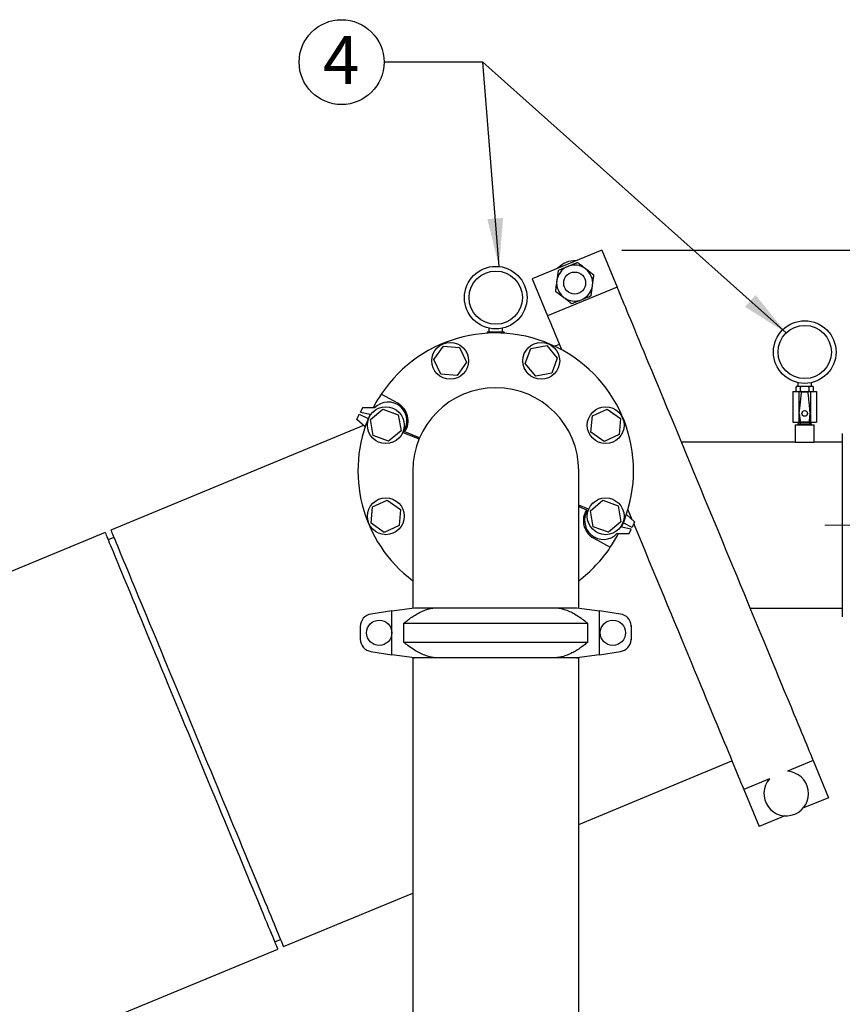
# Model space of a CAD drawing. Units: inches. Extents: x 0.1 to 22.1, y 0.1 to 17.1.
# Drawn here: x 7.2 to 9.3, y 5.4 to 7.8 of the extents above; entities that cross this region are included whole.
import ezdxf

# ---------------------------------------------------------------- set-up
doc = ezdxf.new("R2010")
doc.units = ezdxf.units.IN
doc.header["$MEASUREMENT"] = 0
doc.linetypes.add('CENTERX2', pattern=[0.8, 0.5, -0.1, 0.1, -0.1])
doc.layers.add('7', color=7, linetype='Continuous', lineweight=25)
doc.styles.add('SLDTEXTSTYLE0', font='TXT', dxfattribs={"width": 0.75})
doc.dimstyles.new('SLDDIMSTYLE0', dxfattribs={"dimtxt": 0.12, "dimasz": 0.12, "dimexe": 0, "dimexo": 0.0625, "dimgap": 0.03, "dimtad": 0, "dimtih": 1, "dimtoh": 1, "dimdec": 6, "dimlfac": 16, "dimrnd": 1e-09, "dimzin": 12, "dimdsep": 46, "dimlunit": 5, "dimtxsty": 'SLDTEXTSTYLE0', "dimsah": 1, "dimcen": 0.09, "dimadec": 0, "dimazin": 3, "dimtfac": 1, "dimtofl": 0, "dimtmove": 0, "dimatfit": 3, "dimfxl": 0, "dimfrac": 2, "dimtolj": 1, "dimtzin": 12, "dimarcsym": 0})
doc.dimstyles.new('SLDDIMSTYLE2', dxfattribs={"dimtxt": 0.18, "dimasz": 0.12, "dimexe": 0, "dimexo": 0.0625, "dimgap": 0, "dimtad": 0, "dimtih": 1, "dimtoh": 1, "dimdec": 0, "dimrnd": 1e-09, "dimzin": 0, "dimdsep": 46, "dimlunit": 5, "dimtxsty": 'Standard', "dimsah": 1, "dimcen": 0.09, "dimadec": 0, "dimazin": 0, "dimtfac": 0.12, "dimtdec": 0, "dimtofl": 0, "dimtmove": 0, "dimatfit": 3, "dimfxl": 0, "dimfrac": 2, "dimtolj": 1, "dimtzin": 0, "dimarcsym": 0})

# ---------------------------------------------------------------- blocks, each defined once
blk = doc.blocks.new('_D')
at = {"layer": '7'}
for p, q in [((8.7058, 7.2727), (12.8061, 7.2727)), ((12.6811, 7.2727), (12.6811, 5.4343)), ((12.8117, 5.3855), (12.7752, 5.3855)), ((12.7752, 5.3855), (12.7752, 5.195)), ((13.1664, 5.3855), (13.203, 5.3855)), ((13.203, 5.3855), (13.203, 5.195)), ((12.7752, 5.195), (12.8117, 5.195)), ((13.203, 5.195), (13.1664, 5.195)), ((12.6811, 2.9936), (12.6811, 5.1707)), ((8.8123, 2.9936), (12.8061, 2.9936))]:
    blk.add_line(p, q, dxfattribs=at)
for centre, start, end in [((12.3619, 5.2903), 153.4349, 206.5651), ((13.0003, 5.2903), 333.4349, 26.5651)]:
    blk.add_arc(centre, 0.2675, start, end, dxfattribs=at)
for points in [[(12.6811, 7.2727), (12.6611, 7.1527), (12.7011, 7.1527)], [(12.6811, 2.9936), (12.7011, 3.1136), (12.6611, 3.1136)]]:
    blk.add_solid(points, dxfattribs=at)
at = {"layer": '7', "char_height": 0.12, "attachment_point": 1, "style": 'SLDTEXTSTYLE0'}
for s, insert in [('68-7/16"', (12.1226, 5.3497)), ('1739', (12.8117, 5.3497))]:
    blk.add_mtext(s, dxfattribs=dict(at, insert=insert))
blk = doc.blocks.new('_D_1')
at = {"layer": '7'}
for p, q in [((9.4784, 6.5866), (11.8364, 6.5866)), ((11.7114, 6.5866), (11.7114, 4.9097)), ((11.7977, 4.8854), (11.7612, 4.8854)), ((11.7612, 4.8854), (11.7612, 4.6949)), ((12.1524, 4.8854), (12.189, 4.8854)), ((12.189, 4.8854), (12.189, 4.6949)), ((11.7612, 4.6949), (11.7977, 4.6949)), ((12.189, 4.6949), (12.1524, 4.6949)), ((11.7114, 2.9936), (11.7114, 4.6705)), ((8.8123, 2.9936), (11.8364, 2.9936))]:
    blk.add_line(p, q, dxfattribs=at)
for points in [[(11.7114, 6.5866), (11.6914, 6.4666), (11.7314, 6.4666)], [(11.7114, 2.9936), (11.7314, 3.1136), (11.6914, 3.1136)]]:
    blk.add_solid(points, dxfattribs=at)
at = {"layer": '7', "char_height": 0.12, "attachment_point": 1, "style": 'SLDTEXTSTYLE0'}
for s, insert in [('57-1/2"', (11.1973, 4.8496)), ('1460', (11.7977, 4.8496))]:
    blk.add_mtext(s, dxfattribs=dict(at, insert=insert))
blk = doc.blocks.new('SW_NOTE_0_17')
at = {"layer": '7', "color": 0}
blk.add_circle((-0.1059, 0), 0.1059, dxfattribs=at)
at = {"layer": '7', "color": 0, "insert": (-0.1071, 0.0651), "char_height": 0.12, "attachment_point": 2, "style": 'SLDTEXTSTYLE0'}
blk.add_mtext('4', dxfattribs=at)

msp = doc.modelspace()

# ---------------------------------------------------------------- linework, layer by layer
at = {"color": 7, "linetype": 'Continuous', "lineweight": 25}
for p, q in [((8.65576603, 7.27272958), (8.48253857, 7.20097638)), ((8.65576603, 7.27272958), (8.69403444, 7.1803415)), ((8.48253857, 7.20097638), (8.52080698, 7.1085883)), ((8.69403444, 7.1803415), (8.52080698, 7.1085883)), ((8.3745688, 7.07792154), (8.3745688, 7.06826482)), ((8.40831876, 7.06826482), (8.40831876, 7.07792154)), ((8.3697931, 7.06536349), (8.3697931, 7.06638986)), ((8.37206274, 7.06826482), (8.37166806, 7.06826482)), ((8.3783488, 7.06826482), (8.37206274, 7.06826482)), ((8.38515787, 7.06826482), (8.3783488, 7.06826482)), ((8.38061844, 7.06587536), (8.38061844, 7.06638986)), ((8.39772969, 7.06826482), (8.38515787, 7.06826482)), ((8.40453876, 7.06826482), (8.39772969, 7.06826482)), ((8.40226912, 7.06587536), (8.40226912, 7.06638986)), ((8.41082468, 7.06826482), (8.40453876, 7.06826482)), ((8.41121935, 7.06826482), (8.41082468, 7.06826482)), ((8.41309388, 7.06643591), (8.41309226, 7.06647991)), ((8.41309446, 7.06536349), (8.41309446, 7.06638986)), ((8.23740083, 7.00018587), (8.26074696, 7.0333961)), ((8.26074696, 7.0333961), (8.30118073, 7.02978287)), ((8.30118073, 7.02978287), (8.31826837, 6.9929594)), ((8.46506168, 6.98959784), (8.47901685, 7.0277187)), ((8.47901685, 7.0277187), (8.51900813, 7.0346935)), ((8.51900813, 7.0346935), (8.5450441, 7.00354744)), ((8.55024058, 7.03752942), (8.53887845, 7.03282294)), ((8.5450441, 7.00354744), (8.53108893, 6.96542657)), ((8.25448847, 6.9633627), (8.23740083, 7.00018587)), ((8.31826837, 6.9929594), (8.29492224, 6.95974946)), ((8.49109764, 6.95845177), (8.46506168, 6.98959784)), ((8.29492224, 6.95974946), (8.25448847, 6.9633627)), ((8.53108893, 6.96542657), (8.49109764, 6.95845177)), ((9.14051019, 6.92195419), (9.14051019, 6.93070422)), ((9.14277969, 6.93257919), (9.14238516, 6.93257919)), ((9.14906575, 6.93257919), (9.14277969, 6.93257919)), ((9.1452856, 6.9422362), (9.1452856, 6.93257919)), ((9.15587482, 6.93257919), (9.14906575, 6.93257919)), ((9.15133553, 6.92195419), (9.15133553, 6.93070422)), ((9.16844664, 6.93257919), (9.15587482, 6.93257919)), ((9.17525571, 6.93257919), (9.16844664, 6.93257919)), ((9.17298592, 6.92195419), (9.17298592, 6.93070422)), ((9.18154177, 6.93257919), (9.17525571, 6.93257919)), ((9.17903585, 6.93257919), (9.17903585, 6.9422362)), ((9.1819363, 6.93257919), (9.18154177, 6.93257919)), ((9.18381068, 6.93075057), (9.18380921, 6.93079428)), ((9.18381127, 6.92195419), (9.18381127, 6.93070422)), ((8.14702807, 6.89053239), (8.1056332, 6.91328365)), ((9.13278564, 6.92007923), (9.13278564, 6.84342302)), ((9.13278564, 6.92007923), (9.14741577, 6.92007923)), ((9.14051078, 6.92190814), (9.14051225, 6.92186414)), ((9.14741577, 6.92007923), (9.14741577, 6.86605372)), ((9.14741577, 6.92007923), (9.17690569, 6.92007923)), ((9.15339823, 6.91673702), (9.15028101, 6.88556221)), ((9.16906, 6.91842309), (9.15526146, 6.91842309)), ((9.17404045, 6.88556221), (9.17092323, 6.91673702)), ((9.17690569, 6.92007923), (9.17690569, 6.86605372)), ((9.17690569, 6.92007923), (9.19153582, 6.92007923)), ((9.19153582, 6.92007923), (9.19153582, 6.84342302)), ((9.14990203, 6.88506648), (9.14732747, 6.86537788)), ((9.14827464, 6.86549903), (9.15028101, 6.88556221)), ((9.17604682, 6.86549903), (9.17404045, 6.88556221)), ((9.17699398, 6.86537788), (9.17441943, 6.88506648)), ((8.04516353, 6.85014614), (8.05097997, 6.86371793)), ((8.05097997, 6.86371793), (8.07324474, 6.85234758)), ((8.0587953, 6.8789092), (8.05396284, 6.86842412)), ((8.05396284, 6.86842412), (8.07787392, 6.86314359)), ((8.08919983, 6.8792521), (8.0587953, 6.8789092)), ((8.07904621, 6.84986044), (8.11019214, 6.8758964)), ((8.11019214, 6.8758964), (8.148313, 6.86194123)), ((8.148313, 6.86194123), (8.15528795, 6.8219498)), ((8.62889716, 6.81881733), (8.63251039, 6.8592511)), ((8.63251039, 6.8592511), (8.66933386, 6.87633904)), ((8.66933386, 6.87633904), (8.7025438, 6.85299291)), ((9.14732718, 6.86521831), (9.14991347, 6.84483071)), ((9.14741577, 6.86451901), (9.14741577, 6.84342302)), ((9.14827757, 6.86509746), (9.15041125, 6.84666285)), ((9.17391021, 6.84666285), (9.17604389, 6.86509746)), ((9.17440799, 6.84483071), (9.17699428, 6.86521831)), ((9.17690569, 6.86451901), (9.17690569, 6.84342302)), ((8.06180047, 6.83521095), (7.43148025, 6.57412354)), ((8.06560144, 6.83179865), (8.04516353, 6.85014614)), ((8.08602101, 6.80986901), (8.07904621, 6.84986044)), ((8.7025438, 6.85299291), (8.69893056, 6.81255884)), ((9.13278564, 6.84342302), (9.14741577, 6.84342302)), ((9.13872323, 6.83661043), (9.13872323, 6.7936417)), ((9.13872323, 6.83661043), (9.16216088, 6.83661043)), ((9.1452856, 6.83929792), (9.1452856, 6.83661043)), ((9.1452856, 6.83929792), (9.17903585, 6.83929792)), ((9.14567632, 6.84342302), (9.14567632, 6.83929792)), ((9.14741577, 6.84342302), (9.17690569, 6.84342302)), ((9.15044205, 6.84342302), (9.15044205, 6.83929792)), ((9.16216088, 6.83661043), (9.18559823, 6.83661043)), ((9.17387941, 6.84342302), (9.17387941, 6.83929792)), ((9.17690569, 6.84342302), (9.19153582, 6.84342302)), ((9.17864514, 6.83929792), (9.17864514, 6.84342302)), ((9.17903585, 6.83661043), (9.17903585, 6.83929792)), ((9.18559823, 6.7936417), (9.18559823, 6.83661043)), ((8.12414188, 6.79591383), (8.08602101, 6.80986901)), ((8.15528795, 6.8219498), (8.12414188, 6.79591383)), ((8.16009475, 6.8181239), (8.20017183, 6.80152348)), ((8.20138944, 6.80440163), (8.16490257, 6.81951487)), ((8.66210724, 6.7954712), (8.62889716, 6.81881733)), ((8.69893056, 6.81255884), (8.66210724, 6.7954712)), ((9.25591059, 6.81512607), (9.25591059, 6.35809484)), ((8.19864637, 6.8055377), (8.19742905, 6.80265954)), ((9.13872323, 6.7936417), (8.85421078, 6.7936417)), ((9.13872323, 6.7936417), (9.16216088, 6.7936417)), ((9.16216088, 6.7936417), (9.18559823, 6.7936417)), ((9.25591059, 6.7936417), (9.18559823, 6.7936417)), ((8.18441253, 6.72229594), (8.18441253, 6.37983557)), ((8.59847503, 6.37983557), (8.59847503, 6.72229594)), ((8.083957, 6.63203303), (8.12078032, 6.64912068)), ((8.12078032, 6.64912068), (8.1539904, 6.62577455)), ((8.62279281, 6.62646798), (8.59847503, 6.63654093)), ((8.62759961, 6.62264208), (8.65874568, 6.64867804)), ((8.65874568, 6.64867804), (8.69686654, 6.63472287)), ((8.69686654, 6.63472287), (8.70384134, 6.59473173)), ((8.08034361, 6.59159926), (8.083957, 6.63203303)), ((8.1539904, 6.62577455), (8.15037702, 6.58534077)), ((8.59847503, 6.63315825), (8.61798499, 6.62507701)), ((8.63457441, 6.58265094), (8.62759961, 6.62264208)), ((8.71728612, 6.61279323), (8.73772403, 6.59444573)), ((8.1135537, 6.56825313), (8.08034361, 6.59159926)), ((8.15037702, 6.58534077), (8.1135537, 6.56825313)), ((8.70384134, 6.59473173), (8.67269528, 6.56869547)), ((8.73190745, 6.58087394), (8.70964282, 6.59224429)), ((8.73772403, 6.59444573), (8.73190745, 6.58087394)), ((7.4170446, 6.56814431), (7.00923839, 6.39922527)), ((8.67269528, 6.56869547), (8.63457441, 6.58265094)), ((8.69368773, 6.56534007), (8.72409226, 6.56568268)), ((8.72892472, 6.57616805), (8.70501349, 6.58144828)), ((8.72409226, 6.56568268), (8.72892472, 6.57616805)), ((7.43895452, 6.55607906), (7.42451887, 6.55009982)), ((8.63585934, 6.55405948), (8.67725436, 6.53130822)), ((8.13265945, 6.37282381), (8.08009399, 6.36467482)), ((8.13265945, 6.37282381), (8.18919381, 6.38048354)), ((8.13265945, 6.26314306), (8.13265945, 6.37282381)), ((8.18919381, 6.38048354), (8.24123083, 6.38048354)), ((8.24123083, 6.38048354), (8.54165672, 6.38048354)), ((8.54165672, 6.38048354), (8.59369375, 6.38048354)), ((8.59369375, 6.38048354), (8.65022796, 6.37282381)), ((8.65022796, 6.26314306), (8.65022796, 6.37282381)), ((8.70279357, 6.36467482), (8.65022796, 6.37282381)), ((9.02572109, 6.3795792), (9.25591059, 6.3795792)), ((8.16160701, 6.3412093), (8.16160701, 6.29475757)), ((8.6212804, 6.3412093), (8.16160701, 6.3412093)), ((8.6212804, 6.29475757), (8.6212804, 6.3412093)), ((8.05363123, 6.33379392), (8.05363123, 6.30217324)), ((8.7291937, 6.3357692), (8.7291937, 6.30019767)), ((8.72925618, 6.33379392), (8.72925618, 6.30217324)), ((8.16160701, 6.29475757), (8.6212804, 6.29475757)), ((8.08009399, 6.27129205), (8.13265945, 6.26314306)), ((8.65022796, 6.26314306), (8.70279357, 6.27129205)), ((8.18919381, 6.25548333), (8.13265945, 6.26314306)), ((8.18441253, 6.25548333), (8.18441253, 5.03285845)), ((8.18441253, 6.25548333), (8.18919381, 6.25548333)), ((8.24123083, 6.25548333), (8.18919381, 6.25548333)), ((8.54165672, 6.25548333), (8.24123083, 6.25548333)), ((8.59369375, 6.25548333), (8.54165672, 6.25548333)), ((8.65022796, 6.26314306), (8.59369375, 6.25548333)), ((8.59369375, 6.25548333), (8.59847503, 6.25548333)), ((8.59847503, 5.03285845), (8.59847503, 6.25548333)), ((8.59847503, 5.83981749), (8.98075948, 5.99816492)), ((9.18342055, 5.99885893), (9.1194579, 5.97236479)), ((9.18342055, 5.99885893), (9.22168896, 5.90647086)), ((9.07415573, 5.95359988), (9.01019308, 5.92710574)), ((9.01019308, 5.92710574), (9.0484615, 5.83471795)), ((9.22168896, 5.90647086), (9.15772631, 5.87997671)), ((9.11242414, 5.8612121), (9.0484615, 5.83471795)), ((7.86199907, 5.53475904), (8.18441253, 5.66830718)), ((7.84008923, 5.54682429), (7.85452488, 5.55280382)), ((5.82533824, 4.69114667), (7.84756342, 5.52877981))]:
    msp.add_line(p, q, dxfattribs=at)
at = {"color": 7, "linetype": 'Continuous', "lineweight": 25, "flags": 128}
for points in [[(8.69403444, 7.1803415), (8.69550857, 7.17678253), (8.69730742, 7.17243978), (8.69942878, 7.16731853), (8.70186958, 7.16142582), (8.70462673, 7.15476958), (8.70769643, 7.1473586), (8.71107457, 7.13920285), (8.71475688, 7.1303132), (8.71873811, 7.12070166), (8.7230131, 7.11038084), (8.72757614, 7.09936454), (8.73242121, 7.08766742), (8.73754173, 7.07530562), (8.74293093, 7.06229497), (8.74858149, 7.04865337), (8.75448593, 7.03439841), (8.76063647, 7.01954976), (8.76702491, 7.00412706), (8.77364243, 6.98815055), (8.78048054, 6.97164223), (8.78752984, 6.95462352), (8.79478125, 6.9371173), (8.8022245, 6.91914732), (8.80985049, 6.90073705), (8.81764808, 6.88191143), (8.82560759, 6.86269538), (8.83371816, 6.84311473), (8.84196895, 6.82319557), (8.85034909, 6.80296461), (8.85884715, 6.78244852), (8.86745169, 6.76167519), (8.87615157, 6.74067189), (8.88493504, 6.71946677), (8.89379008, 6.6980883), (8.90270555, 6.67656521), (8.91166884, 6.65492568), (8.9206682, 6.63319902), (8.92969191, 6.61141429), (8.93872735, 6.58960022), (8.94776309, 6.56778615), (8.9567868, 6.54600141), (8.96578616, 6.52427476), (8.97474944, 6.50263552), (8.98366462, 6.48111214), (8.99251996, 6.45973366), (9.00130343, 6.43852855), (9.0100033, 6.41752554), (9.01860784, 6.39675191), (9.0271059, 6.37623583), (9.03548575, 6.35600486), (9.04373654, 6.33608571), (9.05184711, 6.31650505), (9.05980662, 6.29728901), (9.0676045, 6.27846338), (9.0752302, 6.26005312), (9.08267374, 6.24208314), (9.08992515, 6.22457691), (9.09697446, 6.2075585), (9.10381256, 6.19104989), (9.11043009, 6.17507338), (9.11681852, 6.15965068), (9.12296877, 6.14480202), (9.1288735, 6.13054736), (9.13452392, 6.11690546), (9.13991327, 6.10389481), (9.14503363, 6.09153301), (9.14987856, 6.07983589), (9.1544419, 6.06881989), (9.15871689, 6.05849907), (9.16269796, 6.04888724), (9.16638013, 6.03999787), (9.16975841, 6.03184213), (9.17282811, 6.02443115), (9.17558541, 6.0177749), (9.17802621, 6.0118822), (9.18014757, 6.00676095), (9.18194627, 6.00241791), (9.18342055, 5.99885893)], [(8.52080698, 7.1085883), (8.52228111, 7.10502962), (8.5240801, 7.10068658), (8.52620132, 7.09556533), (8.52864211, 7.08967263), (8.53139927, 7.08301638), (8.53446897, 7.0756054), (8.53784725, 7.06744966), (8.54152942, 7.05856), (8.54551064, 7.04894846), (8.54978578, 7.03862764), (8.55434882, 7.02761134), (8.55574624, 7.02423776)], [(9.14238516, 6.93257919), (9.14198506, 6.93253607), (9.14160343, 6.93240876), (9.14125789, 6.93220255), (9.14125789, 6.93220255)], [(8.72112816, 6.62497024), (8.72947794, 6.60481201), (8.73143225, 6.6000941)], [(8.73571428, 6.58975627), (8.73844137, 6.58317248), (8.74744073, 6.56144582), (8.75646444, 6.53966109), (8.76550003, 6.51784702), (8.77453562, 6.49603324), (8.78355933, 6.47424822), (8.79255869, 6.45252156), (8.80152198, 6.43088232), (8.81043745, 6.40935894), (8.81929249, 6.38798047), (8.82807596, 6.36677564), (8.83677583, 6.34577234), (8.84538038, 6.32499871), (8.85387844, 6.30448263), (8.86225829, 6.28425166), (8.87050907, 6.26433251), (8.87861964, 6.24475185), (8.88657915, 6.22553581), (8.89437704, 6.20671019), (8.90200273, 6.18830021), (8.90944628, 6.17032994), (8.91669768, 6.15282401), (8.92374699, 6.1358053), (8.9305851, 6.11929669), (8.93720262, 6.10332047), (8.94359105, 6.08789748), (8.9497416, 6.07304882), (8.95564604, 6.05879416), (8.96129674, 6.04515227), (8.9666858, 6.03214191), (8.97180617, 6.01977981), (8.97665139, 6.00808299), (8.98121443, 5.99706669), (8.98548942, 5.98674587), (8.98947079, 5.97713433), (8.99315296, 5.96824468), (8.99653095, 5.96008893), (8.99960065, 5.95267795), (9.00235795, 5.94602171), (9.00479875, 5.940129), (9.00692011, 5.93500775), (9.00871881, 5.93066471), (9.01019308, 5.92710574)], [(7.4170446, 6.56814431), (7.41721055, 6.56774362), (7.41770819, 6.56654214), (7.4185367, 6.56454192), (7.41969484, 6.56174619), (7.42118077, 6.55815877), (7.42299223, 6.55378522), (7.4251265, 6.54863288), (7.42758013, 6.54270908), (7.43034954, 6.53602321), (7.43343023, 6.52858583), (7.43681768, 6.52040779), (7.44050645, 6.51150229), (7.44449105, 6.50188254), (7.44876523, 6.49156378), (7.4533224, 6.48056185), (7.45815553, 6.46889377), (7.4632572, 6.45657714), (7.46861949, 6.44363132), (7.47423419, 6.43007625), (7.48009265, 6.41593276), (7.48618577, 6.40122255), (7.49250424, 6.38596852), (7.49903824, 6.37019411), (7.50577772, 6.35392339), (7.51271233, 6.33718188), (7.5198313, 6.31999509), (7.5271237, 6.30238972), (7.53457832, 6.28439276), (7.54218363, 6.26603206), (7.54992783, 6.2473358), (7.55779905, 6.22833271), (7.56578525, 6.20905272), (7.57387397, 6.18952487), (7.58205274, 6.16977936), (7.59030895, 6.149847), (7.59862999, 6.1297583), (7.60700295, 6.10954406), (7.61541492, 6.08923565), (7.62385299, 6.06886447), (7.63230398, 6.04846191), (7.6407551, 6.02805934), (7.64919303, 6.00768817), (7.65760515, 5.98737976), (7.66597811, 5.96716581), (7.67429914, 5.94707711), (7.68255536, 5.92714446), (7.69073413, 5.90739924), (7.69882285, 5.88787139), (7.70680905, 5.86859111), (7.71468026, 5.84958831), (7.72242447, 5.83089205), (7.73002978, 5.81253106), (7.73748432, 5.7945341), (7.7447768, 5.77692873), (7.75189577, 5.75974194), (7.75883038, 5.74300042), (7.76556978, 5.72672971), (7.77210385, 5.7109553), (7.77842233, 5.69570126), (7.78451538, 5.68099106), (7.79037391, 5.66684757), (7.79598854, 5.6532925), (7.8013509, 5.64034668), (7.80645264, 5.62803034), (7.81128569, 5.61636197), (7.81584287, 5.60536004), (7.82011698, 5.59504128), (7.82410157, 5.58542182), (7.82779049, 5.57651603), (7.83117786, 5.56833828), (7.83425856, 5.56090061), (7.83702789, 5.55421474), (7.8394816, 5.54829094), (7.84161586, 5.5431386), (7.84342732, 5.53876534), (7.84491333, 5.53517792), (7.8460714, 5.5323819), (7.84689991, 5.53038168), (7.84739754, 5.52918049), (7.84756342, 5.52877981), (7.84756342, 5.52877981)], [(7.43148025, 6.57412354), (7.4316462, 6.57372285), (7.43214383, 6.57252167), (7.43297235, 6.57052145), (7.43413041, 6.56772543), (7.43561635, 6.564138), (7.43742788, 6.55976475), (7.43956208, 6.55461241), (7.44201578, 6.54868861), (7.44478511, 6.54200274), (7.44786588, 6.53456507), (7.45125325, 6.52638732), (7.4549421, 6.51748153), (7.45892669, 6.50786207), (7.4632008, 6.49754331), (7.46775798, 6.48654138), (7.4725911, 6.4748733), (7.47769277, 6.46255667), (7.48305513, 6.44961085), (7.48866984, 6.43605578), (7.49452829, 6.42191229), (7.50062142, 6.40720208), (7.50693982, 6.39194805), (7.51347382, 6.37617364), (7.52021336, 6.35990292), (7.5271479, 6.34316141), (7.53426695, 6.32597462), (7.54155928, 6.30836925), (7.54901396, 6.29037229), (7.55661928, 6.2720113), (7.56436348, 6.25331504), (7.5722347, 6.23431224), (7.5802209, 6.21503196), (7.58830962, 6.1955041), (7.59648839, 6.17575889), (7.6047446, 6.15582624), (7.61306564, 6.13573754), (7.62143859, 6.11552359), (7.62985056, 6.09521518), (7.63828864, 6.074844), (7.64673962, 6.05444144), (7.65519075, 6.03403888), (7.66362868, 6.0136677), (7.67204065, 5.99335929), (7.68041361, 5.97314505), (7.68873464, 5.95305634), (7.696991, 5.93312399), (7.70516977, 5.91337848), (7.71325849, 5.89385063), (7.72124469, 5.87457064), (7.72911591, 5.85556755), (7.73686011, 5.83687129), (7.74446543, 5.81851059), (7.75191997, 5.80051363), (7.75921244, 5.78290826), (7.76633141, 5.76572147), (7.77326603, 5.74897995), (7.78000543, 5.73270924), (7.7865395, 5.71693483), (7.79285797, 5.70168079), (7.79895102, 5.68697059), (7.80480956, 5.6728271), (7.81042418, 5.65927203), (7.81578655, 5.64632621), (7.82088814, 5.63400958), (7.82572134, 5.6223415), (7.83027852, 5.61133957), (7.83455263, 5.60102081), (7.83853722, 5.59140106), (7.84222599, 5.58249556), (7.84561351, 5.57431752), (7.84869421, 5.56688014), (7.85146354, 5.56019427), (7.85391724, 5.55427047), (7.85605151, 5.54911813), (7.85786297, 5.54474458), (7.85934883, 5.54115745), (7.86050705, 5.53836143), (7.86133556, 5.53636121), (7.86183319, 5.53515973), (7.86199907, 5.53475904), (7.86199907, 5.53475904)]]:
    msp.add_lwpolyline(points, dxfattribs=at)
at = {"color": 7, "linetype": 'Continuous', "lineweight": 25}
for centre, radius in [((8.39144376, 7.15420222), 0.078125), ((8.39144376, 7.15420222), 0.06640625), ((8.5882865, 7.19065898), 0.02734375), ((9.16216074, 7.0185168), 0.078125), ((9.16216074, 7.0185168), 0.06640625), ((8.27783461, 6.9965727), 0.04590625), ((8.5050529, 6.9965727), 0.04590625), ((8.11716702, 6.83590511), 0.04590625), ((8.66572049, 6.83590511), 0.04590625), ((9.16216074, 6.86529805), 0.0070625), ((8.11716702, 6.60868682), 0.04590625), ((8.66572049, 6.60868682), 0.04590625), ((8.10081876, 6.31798347), 0.0315), ((8.68363126, 6.31798347), 0.0315)]:
    msp.add_circle(centre, radius, dxfattribs=at)
for centre, radius, start, end in [((8.5882865, 7.19065898), 0.0449375, 112.5, 172.5), ((8.5882865, 7.19065898), 0.0556875, 112.5, 138.62083144), ((8.5882865, 7.19065898), 0.0556875, 86.37916856, 112.5), ((8.5882865, 7.19065898), 0.0449375, 52.5, 112.5), ((8.5882865, 7.19065898), 0.0449375, 352.5, 52.5), ((8.5882865, 7.19065898), 0.0449375, 172.5, 232.5), ((8.5882865, 7.19065898), 0.0449375, 292.5, 352.5), ((8.5882865, 7.19065898), 0.0449375, 232.5, 292.5), ((8.39144376, 6.72229597), 0.34375, 335.8115819, 146.24788333), ((8.37166812, 7.06638972), 0.001875, 160.07958037, 188.53850293), ((8.37166812, 7.06638972), 0.001875, 90, 126.9590015), ((8.41121939, 7.06638972), 0.001875, 52.70806384, 90), ((8.39144376, 6.72229597), 0.20703125, 0, 180), ((9.1423851, 6.9307043), 0.001875, 160.07958037, 188.53850293), ((9.18193637, 6.9307043), 0.001875, 52.70806384, 90), ((8.39144376, 6.72229597), 0.34375, 146.24788333, 152.83972361), ((9.1423851, 6.9219543), 0.001875, 232.70806384, 270), ((9.18193637, 6.9219543), 0.001875, 270, 306.9590015), ((9.18193637, 6.9219543), 0.001875, 340.07958037, 8.53850293), ((8.12294392, 6.84671246), 0.04687735, 322.420699, 136.04117082), ((8.12294392, 6.84671246), 0.05000235, 327.04870281, 61.20603874), ((9.15052183, 6.88498555), 0.000625, 112.67310192, 172.54975093), ((9.17379964, 6.88498555), 0.000625, 7.45024907, 67.32689808), ((8.39144376, 6.72229597), 0.34375, 155.8115819, 232.96715626), ((9.14794715, 6.86529684), 0.000625, 172.54975093, 187.23024264), ((9.17637432, 6.86529684), 0.000625, 352.76975736, 7.45024907), ((9.15053362, 6.84490934), 0.000625, 187.23024264, 261.73993804), ((9.16216074, 6.9250011), 0.08155633, 261.73993804, 278.26006196), ((9.16216074, 6.9250011), 0.08061883, 262.78545931, 277.21454069), ((9.17378785, 6.84490934), 0.000625, 278.26006196, 352.76975736), ((8.39144376, 6.72229597), 0.2265625, 156.70968833, 157.5), ((8.39144376, 6.72229597), 0.2265625, 336.70968833, 337.5), ((8.65994359, 6.59787948), 0.05000235, 147.04870281, 241.20603874), ((8.65994359, 6.59787948), 0.04687735, 142.420699, 316.04117082), ((8.39144376, 6.72229597), 0.34375, 326.24788333, 332.83972361), ((8.39144376, 6.72229597), 0.34375, 307.03284374, 326.24788333), ((8.08488126, 6.33379381), 0.03125, 98.81206586, 180), ((8.69800626, 6.33379381), 0.03125, 3.62430749, 81.18793414), ((8.69800626, 6.33379381), 0.03125, 0, 4.28934229), ((8.08488126, 6.30217312), 0.03125, 180, 261.18793414), ((8.69800626, 6.30217312), 0.03125, 278.81206586, 356.37569251), ((8.69800626, 6.30217312), 0.03125, 355.71065771, 0), ((9.11594098, 5.91678839), 0.0556875, 292.5, 86.37916856), ((9.11594098, 5.91678839), 0.0556875, 138.62083144, 292.5)]:
    msp.add_arc(centre, radius, start, end, dxfattribs=at)
for centre, major_axis, ratio, start_param, end_param in [((9.15526617, 6.91654547), (-0.00126127, 0.00139369), 0.9975113076, 5.5488610291, 7.0175095853), ((9.1690553, 6.91654547), (0.00126127, 0.00139369), 0.9975113076, 5.5488610291, 7.0175095853), ((9.15014289, 6.86531274), (-0.00187755, -0.00001461), 0.9986136229, 6.1758842443, 6.3904863701), ((9.17417858, 6.86531274), (0.00187755, -0.00001461), 0.9986136229, 6.1758842443, 6.3904863701)]:
    msp.add_ellipse(centre, major_axis=major_axis, ratio=ratio, start_param=start_param, end_param=end_param, dxfattribs=at)
for points, knots in [([(8.54711985, 7.2222472), (8.54914449, 7.2230859), (8.55397477, 7.22508683), (8.56197671, 7.228401), (8.56803029, 7.23090858), (8.5710896, 7.23217583)], [0, 0, 0, 0, 0.2630477186, 0.6275641064, 1, 1, 1, 1]), ([(8.5710896, 7.23217583), (8.57221192, 7.23264064), (8.57660874, 7.23446157), (8.58430605, 7.23765028), (8.59108031, 7.2404558), (8.59463372, 7.24192806), (8.59505949, 7.24210447)], [0, 0, 0, 0, 0.1367124153, 0.5355835998, 0.9443532001, 1, 1, 1, 1]), ([(8.61564275, 7.22631041), (8.61291585, 7.22840275), (8.60738666, 7.23264529), (8.60053454, 7.23790343), (8.59648601, 7.24100989), (8.59505949, 7.24210447)], [0, 0, 0, 0, 0.38658699622, 0.78386125624, 1, 1, 1, 1]), ([(8.63622601, 7.21051606), (8.63331426, 7.21275032), (8.62742189, 7.21727169), (8.62039486, 7.22266384), (8.61643786, 7.22570027), (8.61564275, 7.22631041)], [0, 0, 0, 0, 0.4383901779, 0.8871505413, 1, 1, 1, 1]), ([(8.54711985, 7.2222472), (8.54664084, 7.21860849), (8.54567147, 7.21124493), (8.54451521, 7.20246332), (8.5438643, 7.1975182), (8.5437335, 7.19652451)], [0, 0, 0, 0, 0.4383848812, 0.8871474364, 1, 1, 1, 1]), ([(8.63283951, 7.18479337), (8.63328816, 7.18820114), (8.63419786, 7.19511083), (8.63532528, 7.20367405), (8.63599132, 7.20873338), (8.63622601, 7.21051606)], [0, 0, 0, 0, 0.3865910136, 0.7838626493, 1, 1, 1, 1]), ([(8.5437335, 7.19652451), (8.54328485, 7.19311674), (8.54237516, 7.18620705), (8.54124773, 7.17764383), (8.54058169, 7.1725845), (8.54034701, 7.17080182)], [0, 0, 0, 0, 0.3865910136, 0.7838626493, 1, 1, 1, 1]), ([(8.62945316, 7.15907068), (8.62993217, 7.16270949), (8.63090149, 7.17007307), (8.63205781, 7.17885466), (8.63270871, 7.18379968), (8.63283951, 7.18479337)], [0, 0, 0, 0, 0.4383954432, 0.8871473907, 1, 1, 1, 1]), ([(8.54034701, 7.17080182), (8.54325875, 7.16856756), (8.54915104, 7.16404623), (8.55617806, 7.15865417), (8.5601351, 7.1556179), (8.56093026, 7.15500777)], [0, 0, 0, 0, 0.43839306124, 0.88714543415, 1, 1, 1, 1]), ([(8.56093026, 7.15500777), (8.56365713, 7.15291527), (8.56918615, 7.14867251), (8.57603865, 7.14341482), (8.58008702, 7.14030811), (8.58151352, 7.13921341)], [0, 0, 0, 0, 0.3865911643, 0.783856355, 1, 1, 1, 1]), ([(8.60548327, 7.14914205), (8.60660559, 7.14960697), (8.61100228, 7.1514283), (8.61869984, 7.15461645), (8.62547373, 7.15742289), (8.62902739, 7.15889438), (8.62945316, 7.15907068)], [0, 0, 0, 0, 0.1367165863, 0.5355876593, 0.9443571454, 1, 1, 1, 1]), ([(8.58151352, 7.13921341), (8.58353816, 7.14005212), (8.58836844, 7.14205304), (8.59637038, 7.14536722), (8.60242395, 7.14787479), (8.60548327, 7.14914205)], [0, 0, 0, 0, 0.2630477186, 0.6275641064, 1, 1, 1, 1]), ([(8.37206274, 7.06826482), (8.37204626, 7.06826475), (8.37164716, 7.06826306), (8.37110214, 7.06819441), (8.37042852, 7.06780703), (8.37007628, 7.06743366), (8.36986665, 7.06695108), (8.36979975, 7.06663692), (8.36979456, 7.06644398), (8.3697931, 7.06638986)], [0, 0, 0, 0, 0.0186649649, 0.4522211958, 0.610417845, 0.8129195197, 0.890818193, 0.9693697922, 1, 1, 1, 1]), ([(8.38061844, 7.06638986), (8.38061242, 7.06650164), (8.38060041, 7.06672486), (8.38049616, 7.06708904), (8.38026392, 7.06752739), (8.3796272, 7.06811435), (8.37894062, 7.06825356), (8.37842994, 7.06826328), (8.3783488, 7.06826482)], [0, 0, 0, 0, 0.0630905391, 0.1259849949, 0.2326706617, 0.4205146714, 0.907931238, 1, 1, 1, 1]), ([(8.38515787, 7.06826482), (8.38475172, 7.06825671), (8.38371738, 7.06823607), (8.38245808, 7.06802608), (8.38147261, 7.0675931), (8.38099868, 7.06724718), (8.38070638, 7.06684742), (8.38062198, 7.06656343), (8.38061884, 7.06640961), (8.38061844, 7.06638986)], [0, 0, 0, 0, 0.2302094839, 0.5862724697, 0.7116150513, 0.8376866838, 0.9129080679, 0.988812265, 1, 1, 1, 1]), ([(8.40226912, 7.06638986), (8.40226912, 7.06639132), (8.40226922, 7.06650358), (8.40222179, 7.06675209), (8.40198735, 7.06714379), (8.40143755, 7.06760543), (8.40001094, 7.06819042), (8.39868415, 7.06823369), (8.39772969, 7.06826482)], [0, 0, 0, 0, 0.0008313912, 0.0636374543, 0.1400504002, 0.2551089191, 0.4641421809, 1, 1, 1, 1]), ([(8.40453876, 7.06826482), (8.40452229, 7.06826475), (8.4041233, 7.06826306), (8.40357798, 7.06819444), (8.40290445, 7.06780699), (8.40255197, 7.06743375), (8.4023428, 7.06695102), (8.4022755, 7.06663694), (8.40227052, 7.06644398), (8.40226912, 7.06638986)], [0, 0, 0, 0, 0.018670737, 0.4522355559, 0.610424568, 0.8129289709, 0.8908139818, 0.9693718653, 1, 1, 1, 1]), ([(8.41309446, 7.06638986), (8.41308845, 7.06650164), (8.41307643, 7.06672486), (8.41297221, 7.06708907), (8.4127397, 7.06752734), (8.41210341, 7.06811439), (8.41141684, 7.06825356), (8.41090586, 7.06826328), (8.41082468, 7.06826482)], [0, 0, 0, 0, 0.0630898637, 0.1259836462, 0.2326780254, 0.4205130193, 0.9079243677, 1, 1, 1, 1]), ([(9.14277969, 6.93257919), (9.14276326, 6.93257912), (9.14236515, 6.93257742), (9.14181904, 6.93250913), (9.14114571, 6.93212165), (9.14079309, 6.93174839), (9.14058379, 6.93126571), (9.14051683, 6.93095149), (9.14051165, 6.93075845), (9.14051019, 6.93070422)], [0, 0, 0, 0, 0.0186533562, 0.4521861574, 0.6103761948, 0.8128813083, 0.890767842, 0.9693161581, 1, 1, 1, 1]), ([(9.15133553, 6.93070422), (9.15132945, 6.9308161), (9.15131731, 6.9310394), (9.15121338, 6.93140376), (9.15098074, 6.93184201), (9.15034444, 6.93242842), (9.1496579, 6.93256874), (9.14914694, 6.93257776), (9.14906575, 6.93257919)], [0, 0, 0, 0, 0.0631448276, 0.1260286834, 0.2327196394, 0.4205208444, 0.9079251069, 1, 1, 1, 1]), ([(9.15587482, 6.93257919), (9.15546862, 6.93257121), (9.15443431, 6.9325509), (9.15317506, 6.93234061), (9.1521896, 6.9319078), (9.15171557, 6.93156184), (9.15142346, 6.93116208), (9.15133859, 6.930878), (9.15133588, 6.93072408), (9.15133553, 6.93070422)], [0, 0, 0, 0, 0.2302232692, 0.586213863, 0.7115752441, 0.8376404652, 0.9128580238, 0.9887583608, 1, 1, 1, 1]), ([(9.17298592, 6.93070422), (9.17298593, 6.93070579), (9.17298603, 6.93081814), (9.1729386, 6.93106676), (9.17270416, 6.93145836), (9.17215464, 6.93192027), (9.17072784, 6.93250494), (9.16940106, 6.93254812), (9.16844664, 6.93257919)], [0, 0, 0, 0, 0.0008867881, 0.0636907888, 0.1401012256, 0.2551146154, 0.4641662867, 1, 1, 1, 1]), ([(9.17525571, 6.93257919), (9.17523929, 6.93257912), (9.17484115, 6.93257742), (9.1742948, 6.93250914), (9.17362142, 6.93212168), (9.17326905, 6.93174837), (9.17305992, 6.93126568), (9.17299253, 6.93095151), (9.17298737, 6.93075845), (9.17298592, 6.93070422)], [0, 0, 0, 0, 0.0186531513, 0.4522087543, 0.6103941832, 0.8128732712, 0.8907589495, 0.9693164951, 1, 1, 1, 1]), ([(9.18381127, 6.93070422), (9.18380534, 6.93081611), (9.1837935, 6.93103946), (9.18368887, 6.93140365), (9.18345704, 6.93184211), (9.18282026, 6.93242836), (9.1821333, 6.93256873), (9.18162286, 6.93257776), (9.18154177, 6.93257919)], [0, 0, 0, 0, 0.0631405662, 0.126038009, 0.2327102381, 0.4205158347, 0.9079489666, 1, 1, 1, 1]), ([(9.14051019, 6.92195419), (9.14051613, 6.9218424), (9.14052798, 6.92161917), (9.14063259, 6.92125505), (9.14086445, 6.92081662), (9.1415011, 6.9202297), (9.14218817, 6.92009049), (9.1426986, 6.92008077), (9.14277969, 6.92007923)], [0, 0, 0, 0, 0.0630883506, 0.1259881362, 0.2326643385, 0.4205020192, 0.907944754, 1, 1, 1, 1]), ([(9.14906575, 6.92007923), (9.14908227, 6.9200793), (9.14948224, 6.92008098), (9.15002631, 6.92014996), (9.15070018, 6.92053657), (9.15105238, 6.92091034), (9.15126155, 6.92139302), (9.15132891, 6.92170711), (9.15133408, 6.92190006), (9.15133553, 6.92195419)], [0, 0, 0, 0, 0.0186815323, 0.4522310751, 0.6104065041, 0.8129214556, 0.8908100433, 0.9693705234, 1, 1, 1, 1]), ([(9.15133553, 6.92195419), (9.15133553, 6.92195272), (9.15133544, 6.92184047), (9.15138293, 6.9215919), (9.1516171, 6.92120009), (9.15216701, 6.92073854), (9.15359352, 6.92015368), (9.15492035, 6.92011038), (9.15587482, 6.92007923)], [0, 0, 0, 0, 0.0008313952, 0.0636377632, 0.1400992086, 0.2550800284, 0.4641395795, 1, 1, 1, 1]), ([(9.16844664, 6.92007923), (9.16885284, 6.92008732), (9.16988714, 6.92010794), (9.1711464, 6.92031809), (9.17213186, 6.92075091), (9.17260588, 6.92109687), (9.172898, 6.92149663), (9.17298284, 6.92178061), (9.17298557, 6.92193443), (9.17298592, 6.92195419)], [0, 0, 0, 0, 0.2302376728, 0.5862471943, 0.7116152408, 0.8376871647, 0.9129087226, 0.9888130951, 1, 1, 1, 1]), ([(9.17298592, 6.92195419), (9.17299202, 6.92184241), (9.17300418, 6.92161922), (9.17310808, 6.92125495), (9.17334075, 6.92081672), (9.17397692, 6.92022963), (9.17466357, 6.92009049), (9.17517452, 6.92008077), (9.17525571, 6.92007923)], [0, 0, 0, 0, 0.0630926166, 0.1259788144, 0.2326737438, 0.4205070321, 0.9079208941, 1, 1, 1, 1]), ([(9.18154177, 6.92007923), (9.18155819, 6.9200793), (9.18195633, 6.92008099), (9.1825029, 6.92014989), (9.1831757, 6.92053664), (9.1835285, 6.9209103), (9.18373749, 6.92139302), (9.18380516, 6.92170709), (9.18380993, 6.92190006), (9.18381127, 6.92195419)], [0, 0, 0, 0, 0.0186538913, 0.4522320048, 0.6103841542, 0.8129233747, 0.8908121431, 0.9693728056, 1, 1, 1, 1]), ([(9.1520363, 6.84502049), (9.1518297, 6.84506739), (9.15141649, 6.84516119), (9.15090418, 6.8455523), (9.15053668, 6.84606595), (9.15045223, 6.84646783), (9.15041125, 6.84666285)], [0, 0, 0, 0, 0.2537618393, 0.507540264, 0.7610290746, 1, 1, 1, 1]), ([(9.17391021, 6.84666285), (9.17386537, 6.84645584), (9.17377569, 6.84604177), (9.17339054, 6.84552503), (9.17288056, 6.84515243), (9.1724797, 6.8450636), (9.17228516, 6.84502049)], [0, 0, 0, 0, 0.2537467655, 0.5075618363, 0.7610143066, 1, 1, 1, 1]), ([(8.16160701, 6.3412093), (8.16476065, 6.34381991), (8.17136408, 6.34928628), (8.18176913, 6.35686061), (8.19285009, 6.36393602), (8.2043407, 6.37007026), (8.21627559, 6.37505229), (8.22858698, 6.37878905), (8.23700301, 6.37991694), (8.24123083, 6.38048354)], [0, 0, 0, 0, 0.1303487332, 0.2729382999, 0.4155041344, 0.5605008587, 0.7054585689, 0.8520358253, 1, 1, 1, 1]), ([(8.54165672, 6.38048354), (8.54503076, 6.38005829), (8.55180108, 6.37920499), (8.56302765, 6.37626005), (8.57522606, 6.37165905), (8.5883115, 6.36499638), (8.60106287, 6.35695877), (8.61205304, 6.34887637), (8.6186727, 6.34337606), (8.6212804, 6.3412093)], [0, 0, 0, 0, 0.1180477481, 0.2368734909, 0.3984587829, 0.5601048923, 0.72607639, 0.8920923088, 1, 1, 1, 1]), ([(8.24123083, 6.25548333), (8.23785673, 6.25590854), (8.23108632, 6.25676175), (8.21985999, 6.25970733), (8.20766145, 6.26430771), (8.194576, 6.27097044), (8.1818248, 6.2790085), (8.17083448, 6.28709051), (8.16421476, 6.2925908), (8.16160701, 6.29475757)], [0, 0, 0, 0, 0.118048697, 0.2368738945, 0.3984583754, 0.5601044056, 0.7260769644, 0.8920915048, 1, 1, 1, 1]), ([(8.6212804, 6.29475757), (8.61812682, 6.29214696), (8.61152348, 6.28668056), (8.60111842, 6.27910627), (8.59003747, 6.27203085), (8.57854685, 6.26589661), (8.56661197, 6.26091458), (8.55430058, 6.25717782), (8.54588455, 6.25604993), (8.54165672, 6.25548333)], [0, 0, 0, 0, 0.1303479862, 0.2729376754, 0.4155036323, 0.5605004812, 0.7054583159, 0.8520356982, 1, 1, 1, 1])]:
    msp.add_open_spline(points, degree=3, knots=knots, dxfattribs=at)
at = {"layer": '7', "linetype": 'CENTERX2', "lineweight": 18}
msp.add_line((9.21232683, 6.58661055), (9.42840089, 6.58661055), dxfattribs=at)

# ---------------------------------------------------------------- block references
at = {"layer": '7'}
msp.add_blockref('SW_NOTE_0_17', (8.1127907, 7.74194242), dxfattribs=at)

# ---------------------------------------------------------------- dimensions: what is measured, and where the dimension line sits
dim = msp.add_linear_dim(base=(12.68107057, 7.27272953), p1=(8.76226371, 2.99361454), p2=(8.65576604, 7.27272953), angle=90, text='(<>)', dimstyle='SLDDIMSTYLE0', dxfattribs=at)
dim.commit()
dim.dimension.update_dxf_attribs({"geometry": '_D', "text_midpoint": (12.68107057, 5.30247537), "dimtype": 160})
dim = msp.add_linear_dim(base=(11.71140473, 2.99361454), p1=(9.42840089, 6.58661055), p2=(8.76226371, 2.99361454), angle=90, dimstyle='SLDDIMSTYLE0', dxfattribs=at)
dim.commit()
dim.dimension.update_dxf_attribs({"geometry": '_D_1', "text_midpoint": (11.71140473, 4.79011254), "dimtype": 160})

# ---------------------------------------------------------------- leaders
for points in [[(8.3996785, 7.23189202), (8.35885369, 7.74194242), (8.1127907, 7.74194242)], [(9.11592858, 7.06618626), (8.35885369, 7.74194242), (8.1127907, 7.74194242)]]:
    msp.add_leader(points, dimstyle='SLDDIMSTYLE2', dxfattribs=at)

doc.saveas('drawing.dxf')
